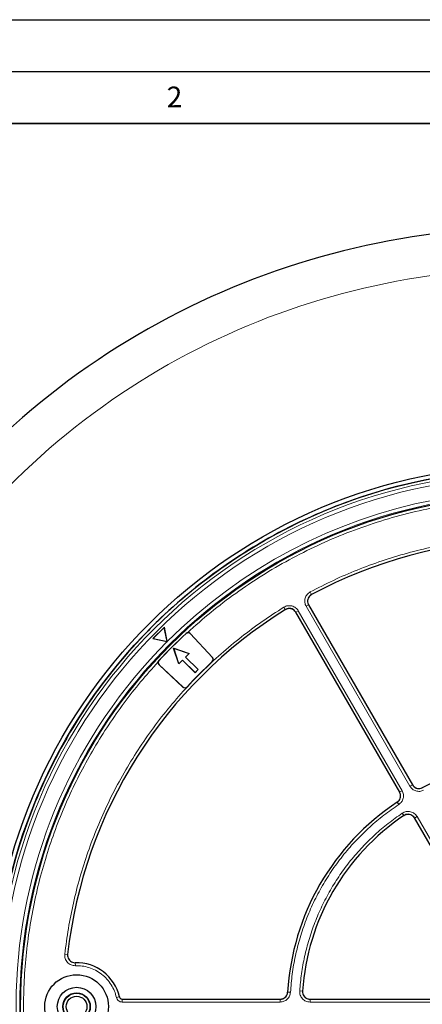
# Model space of a CAD drawing. Units: millimetres. Extents: x 0 to 420, y 0 to 297.
# Drawn here: x 75 to 114, y 202 to 297 of the extents above; entities that cross this region are included whole.
import ezdxf

# ---------------------------------------------------------------- set-up
doc = ezdxf.new("R2010")
doc.units = ezdxf.units.MM
doc.layers.add('LINIEN-DICK', color=7, linetype='Continuous', lineweight=35)
doc.layers.add('LINIEN-DÜNN', color=7, linetype='Continuous')
doc.layers.add('VORLAGE_TEXT', color=7, linetype='Continuous')
doc.styles.add('SLDTEXTSTYLE0', font='TXT', dxfattribs={"width": 0.605})

msp = doc.modelspace()

# ---------------------------------------------------------------- linework, layer by layer
at = {"color": 7, "linetype": 'Continuous', "lineweight": 25}
for p, q in [((106.6624, 250.5513), (106.6623, 250.5517)), ((102.7028, 248.9116), (102.7029, 248.9112)), ((89.4274, 240.0408), (89.4271, 240.0411)), ((111.7246, 222.611), (101.7147, 239.9487)), ((102.9519, 240.663), (112.9618, 223.3253)), ((89.0638, 238.5128), (87.9527, 237.4017)), ((89.0524, 238.4749), (87.9906, 237.413)), ((89.0524, 238.4749), (89.0638, 238.5128)), ((89.3254, 237.1401), (89.0524, 238.4749)), ((89.3471, 237.1273), (89.0638, 238.5128)), ((87.9906, 237.413), (87.9527, 237.4017)), ((87.9527, 237.4017), (89.3382, 237.1183)), ((87.9906, 237.413), (89.3254, 237.1401)), ((89.3254, 237.1401), (89.3494, 237.1161)), ((89.3382, 237.1183), (89.3494, 237.1161)), ((89.3494, 237.1161), (89.3471, 237.1273)), ((93.69, 235.5857), (91.5466, 237.8842)), ((91.5539, 237.891), (93.6973, 235.5925)), ((86.3966, 237.0106), (86.3969, 237.0103)), ((89.9481, 236.4896), (89.96, 236.4778)), ((89.9481, 236.4896), (91.4634, 235.9845)), ((90.4532, 234.9744), (89.9481, 236.4896)), ((89.96, 236.4778), (91.4495, 235.9812)), ((90.4565, 234.9882), (89.96, 236.4778)), ((90.8068, 235.3279), (90.4532, 234.9744)), ((90.8068, 235.3385), (90.4565, 234.9882)), ((92.0189, 234.1263), (90.8068, 235.3385)), ((90.8068, 235.3279), (90.8068, 235.3385)), ((92.0189, 234.1157), (90.8068, 235.3279)), ((91.4495, 235.9812), (91.0992, 235.631)), ((91.1098, 235.631), (91.0992, 235.631)), ((91.0992, 235.631), (92.3114, 234.4188)), ((91.4634, 235.9845), (91.1098, 235.631)), ((91.1098, 235.631), (92.322, 234.4188)), ((91.4634, 235.9845), (91.4495, 235.9812)), ((90.8452, 232.7404), (88.5467, 234.8838)), ((88.5535, 234.8911), (90.852, 232.7477)), ((90.4565, 234.9882), (90.4532, 234.9744)), ((92.3114, 234.4188), (92.0189, 234.1263)), ((92.322, 234.4188), (92.0189, 234.1157)), ((92.322, 234.4188), (92.3114, 234.4188)), ((92.0189, 234.1157), (92.0189, 234.1263)), ((77.5265, 223.7348), (77.5261, 223.7349)), ((119.7999, 208.6243), (113.1556, 220.1325)), ((75.886, 219.7755), (75.8864, 219.7753)), ((85.0095, 202.6878), (100.2216, 202.6878)), ((103.0835, 202.6878), (116.3722, 202.6878))]:
    msp.add_line(p, q, dxfattribs=at)
at = {"color": 8, "linetype": 'Continuous', "lineweight": 18}
for p, q in [((103.2422, 241.6541), (103.1121, 241.8974)), ((100.5656, 240.4272), (100.7112, 240.1928)), ((101.9586, 240.0781), (101.7197, 239.9401)), ((101.9586, 240.0781), (111.959, 222.7568)), ((102.7179, 240.5164), (102.9568, 240.6544)), ((112.7183, 223.1952), (102.7179, 240.5164)), ((91.1508, 237.9056), (91.1575, 237.8984)), ((91.5466, 237.8842), (91.5539, 237.891)), ((88.5393, 235.2802), (88.5321, 235.287)), ((93.6826, 235.1881), (93.6758, 235.1954)), ((93.69, 235.5857), (93.6973, 235.5925)), ((88.5467, 234.8838), (88.5535, 234.8911)), ((90.852, 232.7477), (90.8452, 232.7404)), ((91.2423, 232.7619), (91.2497, 232.7551)), ((112.7183, 223.1952), (112.9573, 223.3332)), ((111.959, 222.7568), (111.7201, 222.6189)), ((111.6436, 221.4227), (111.4917, 221.6531)), ((111.9775, 220.5919), (112.1312, 220.3627)), ((113.1607, 220.1236), (113.3997, 220.2616)), ((113.3997, 220.2616), (120.02, 208.7948)), ((79.7549, 206.9881), (79.4711, 207.02)), ((80.4933, 205.9096), (80.485, 206.195)), ((84.4461, 202.8545), (84.7244, 202.9184)), ((101.2102, 203.3515), (100.9347, 203.3678)), ((102.0966, 203.4777), (102.3719, 203.4592)), ((85.0027, 202.4113), (85.0027, 202.6968)), ((100.2125, 202.4113), (85.0027, 202.4113)), ((100.2125, 202.4113), (100.2125, 202.6878)), ((103.0938, 202.4113), (103.0938, 202.6878)), ((116.3344, 202.4113), (103.0938, 202.4113))]:
    msp.add_line(p, q, dxfattribs=at)
at = {"color": 7, "linetype": 'Continuous', "lineweight": 25}
for centre, radius in [((124.4648, 201.9729), 52.1429), ((124.4648, 201.9729), 51.7381), ((124.4648, 201.9729), 49.2485), ((80.6077, 201.9729), 3.0714), ((80.6077, 201.9729), 1.8571), ((80.6077, 201.9729), 1.3214), ((80.6077, 201.9729), 1.2893), ((80.6077, 201.9729), 1)]:
    msp.add_circle(centre, radius, dxfattribs=at)
at = {"color": 8, "linetype": 'Continuous', "lineweight": 18}
for radius in [51.4552, 51.0985, 49.3346]:
    msp.add_circle((124.4648, 201.9729), radius, dxfattribs=at)
at = {"color": 7, "linetype": 'Continuous', "lineweight": 25}
for centre, radius, start, end in [((124.4648, 201.9729), 75, 78.781776, 190.009791), ((124.4648, 201.9729), 51.7377, 95.671296, 111.292351), ((124.4648, 201.9729), 51.7377, 111.292351, 113.707649), ((124.4648, 201.9729), 51.7377, 113.707649, 133.792351), ((124.4648, 201.9729), 45, 66.404603, 118.15201), ((124.4648, 201.9729), 45, 121.84799, 173.595397), ((124.4648, 201.9729), 51.7377, 133.792351, 136.207649), ((91.3449, 237.6962), 0.2757, 43, 132.834314), ((91.3449, 237.6962), 0.2857, 43, 103.175936), ((124.4648, 201.9729), 51.7377, 136.207649, 156.292351), ((124.4648, 201.9729), 48.9999, 132.834314, 137.165686), ((124.4648, 201.9729), 48.99, 132.834314, 137.165686), ((88.7415, 235.0928), 0.2857, 166.824064, 227), ((88.7415, 235.0928), 0.2757, 137.165686, 227), ((124.4648, 201.9729), 45.2957, 132.822887, 137.177113), ((124.4648, 201.9729), 45.2857, 132.822887, 137.177113), ((93.4884, 235.3976), 0.2757, 312.822887, 43), ((93.4884, 235.3976), 0.2857, 312.822887, 43), ((91.0401, 232.9493), 0.2857, 227, 317.177113), ((91.0401, 232.9493), 0.2757, 227, 317.177113), ((124.4648, 201.9729), 23.5714, 63.371319, 116.628681), ((124.4648, 201.9729), 51.7377, 156.292351, 158.707649), ((124.4648, 201.9729), 23.5714, 123.371319, 176.627146), ((124.4648, 201.9729), 51.7377, 158.707649, 174.328704), ((124.4648, 201.9729), 22.1429, 123.82131, 176.176949), ((80.6077, 201.9729), 4.2286, 12.804958, 91.769494)]:
    msp.add_arc(centre, radius, start, end, dxfattribs=at)
at = {"color": 8, "linetype": 'Continuous', "lineweight": 18}
for centre, radius, start, end in [((124.4648, 201.9729), 71.0491, 78.823129, 189.968438), ((124.4648, 201.9729), 49.6899, 223.291298, 134.970062), ((124.4648, 201.9729), 49.6899, 134.98466, 219.153047), ((80.6077, 201.9729), 4.2239, 12.93544, 91.664388)]:
    msp.add_arc(centre, radius, start, end, dxfattribs=at)
for points, knots in [([(91.2798, 237.9744), (92.0251, 238.6374), (93.5208, 239.968), (95.9217, 241.7909), (98.4402, 243.4845), (101.0767, 245.0247), (103.8157, 246.4039), (106.64, 247.6103), (109.5343, 248.6374), (112.483, 249.4797), (115.4654, 250.1342), (118.4651, 250.5958), (121.4659, 250.8827), (123.4675, 250.918), (124.4648, 250.9356)], [0, 0, 0, 0, 0.0820614, 0.16468, 0.2478154, 0.3316854, 0.4157607, 0.5, 0.5842412, 0.6683165, 0.7521846, 0.8353218, 0.9179395, 1, 1, 1, 1]), ([(103.1121, 241.8974), (103.8526, 242.2784), (105.3337, 243.0405), (107.6458, 244.0323), (110.0204, 244.9086), (112.4677, 245.6553), (114.9638, 246.2659), (117.5072, 246.7359), (120.079, 247.0609), (122.6707, 247.238), (125.2684, 247.2666), (127.8578, 247.1461), (130.4305, 246.8789), (132.967, 246.4678), (135.4658, 245.9172), (137.9023, 245.2315), (140.2857, 244.4259), (141.8224, 243.7834), (142.5908, 243.4621)], [0, 0, 0, 0, 0.061102, 0.1222049, 0.1844889, 0.2467746, 0.3098725, 0.3729723, 0.4364852, 0.5, 0.5635129, 0.6270277, 0.6901257, 0.7532254, 0.8155094, 0.8777951, 0.9388971, 1, 1, 1, 1]), ([(102.7179, 240.5164), (102.6878, 240.5764), (102.6276, 240.6962), (102.5851, 240.8939), (102.5802, 241.0948), (102.616, 241.2929), (102.6903, 241.4798), (102.8007, 241.6477), (102.941, 241.7927), (103.0551, 241.8625), (103.1121, 241.8974)], [0, 0, 0, 0, 0.1253557, 0.2505531, 0.3754705, 0.5002125, 0.6254393, 0.7499736, 0.8751712, 1, 1, 1, 1]), ([(102.9652, 240.6592), (102.9437, 240.702), (102.9006, 240.7876), (102.8702, 240.9289), (102.8666, 241.0724), (102.8922, 241.2139), (102.9453, 241.3474), (103.0242, 241.4673), (103.1245, 241.5709), (103.206, 241.6207), (103.2467, 241.6456)], [0, 0, 0, 0, 0.1253904, 0.2505945, 0.375497, 0.5002125, 0.6254126, 0.7499321, 0.8751365, 1, 1, 1, 1]), ([(79.4711, 207.02), (79.5771, 207.846), (79.7891, 209.4981), (80.283, 211.965), (80.9075, 214.4179), (81.68, 216.8572), (82.5922, 219.2595), (83.6472, 221.6211), (84.8375, 223.9238), (86.1611, 226.1591), (87.6104, 228.3152), (89.1777, 230.3798), (90.8565, 232.3475), (92.6333, 234.2039), (94.5036, 235.95), (96.4498, 237.5683), (98.4648, 239.0748), (99.8653, 239.9764), (100.5656, 240.4272)], [0, 0, 0, 0, 0.061102, 0.1222049, 0.1844889, 0.2467746, 0.3098725, 0.3729723, 0.4364852, 0.5, 0.5635129, 0.6270277, 0.6901257, 0.7532254, 0.8155094, 0.8777951, 0.9388971, 1, 1, 1, 1]), ([(100.5656, 240.4272), (100.6245, 240.4592), (100.7423, 240.5233), (100.9385, 240.5721), (101.1391, 240.5836), (101.3383, 240.5542), (101.5275, 240.4861), (101.6989, 240.3811), (101.8485, 240.2457), (101.9219, 240.1339), (101.9586, 240.0781)], [0, 0, 0, 0, 0.1253557, 0.2505531, 0.3754705, 0.5002125, 0.6254393, 0.7499736, 0.8751712, 1, 1, 1, 1]), ([(100.7163, 240.1847), (100.7584, 240.2076), (100.8425, 240.2534), (100.9827, 240.2884), (101.126, 240.2966), (101.2683, 240.2756), (101.4035, 240.2269), (101.5259, 240.1519), (101.6327, 240.0551), (101.6851, 239.9752), (101.7113, 239.9353)], [0, 0, 0, 0, 0.1253904, 0.2505945, 0.375497, 0.5002125, 0.6254126, 0.7499321, 0.8751365, 1, 1, 1, 1]), ([(78.2607, 185.7701), (77.99, 186.5809), (77.4488, 188.202), (76.7975, 190.6928), (76.2645, 193.2324), (75.8656, 195.8267), (75.6036, 198.466), (75.4847, 201.1365), (75.5124, 203.8265), (75.6888, 206.5221), (76.0148, 209.2119), (76.49, 211.8836), (77.1124, 214.525), (77.8789, 217.1238), (78.7851, 219.6687), (79.8256, 222.1494), (80.993, 224.5542), (82.2793, 226.8736), (83.6736, 229.0974), (85.1693, 231.2179), (86.7543, 233.2468), (87.8935, 234.5207), (88.4634, 235.1579)], [0, 0, 0, 0, 0.0484014, 0.0967691, 0.145711, 0.1953117, 0.2453434, 0.2958495, 0.3466297, 0.397623, 0.4487675, 0.5, 0.5512334, 0.6023783, 0.6533717, 0.7041515, 0.7546566, 0.8046892, 0.8542903, 0.9032314, 0.9515993, 1, 1, 1, 1]), ([(114.0314, 222.8013), (113.9123, 222.7572), (113.6744, 222.6692), (113.2901, 222.717), (112.9433, 222.8887), (112.7933, 223.093), (112.7183, 223.1952)], [0, 0, 0, 0, 0.2504485, 0.5001912, 0.7500249, 1, 1, 1, 1]), ([(113.9035, 223.0566), (113.8184, 223.0251), (113.6485, 222.9621), (113.374, 222.9962), (113.1263, 223.1189), (113.0192, 223.2649), (112.9656, 223.338)], [0, 0, 0, 0, 0.2504834, 0.5001912, 0.74999, 1, 1, 1, 1]), ([(111.7118, 222.6141), (111.7483, 222.531), (111.8212, 222.3651), (111.8034, 222.089), (111.6956, 221.8345), (111.5562, 221.7189), (111.4864, 221.6611)], [0, 0, 0, 0, 0.2504834, 0.5001912, 0.74999, 1, 1, 1, 1]), ([(111.959, 222.7568), (112.0101, 222.6405), (112.1121, 222.4082), (112.0871, 222.0218), (111.9362, 221.6655), (111.7412, 221.5037), (111.6436, 221.4227)], [0, 0, 0, 0, 0.2504485, 0.5001912, 0.7500249, 1, 1, 1, 1]), ([(111.6436, 221.4227), (111.1608, 221.0891), (110.19, 220.4184), (108.8291, 219.2702), (107.5399, 218.0146), (106.3425, 216.6484), (105.2479, 215.1831), (104.2695, 213.6327), (103.416, 212.0102), (102.6944, 210.3296), (102.1098, 208.6095), (101.6671, 206.8652), (101.3532, 205.1125), (101.2577, 203.9364), (101.2102, 203.3515)], [0, 0, 0, 0, 0.0813518, 0.1635665, 0.2465862, 0.3307519, 0.4152449, 0.5, 0.5847521, 0.6692451, 0.7534138, 0.8364305, 0.9186467, 1, 1, 1, 1]), ([(102.0966, 203.4777), (102.1458, 204.0311), (102.2447, 205.1435), (102.5517, 206.8002), (102.9784, 208.4481), (103.5368, 210.0727), (104.2223, 211.6602), (105.0303, 213.1934), (105.9541, 214.6597), (106.9861, 216.0471), (108.1139, 217.343), (109.3277, 218.5366), (110.6089, 219.6308), (111.5229, 220.2726), (111.9775, 220.5919)], [0, 0, 0, 0, 0.0814192, 0.1636724, 0.2467037, 0.3308409, 0.415294, 0.5, 0.5847028, 0.6691559, 0.7532962, 0.8363245, 0.9185792, 1, 1, 1, 1]), ([(111.9775, 220.5919), (112.0365, 220.6266), (112.1545, 220.696), (112.3535, 220.7515), (112.5582, 220.7682), (112.7623, 220.7422), (112.9568, 220.6755), (113.1331, 220.5702), (113.2869, 220.4327), (113.3621, 220.3186), (113.3997, 220.2616)], [0, 0, 0, 0, 0.1251598, 0.2504656, 0.3752274, 0.500158, 0.6253565, 0.749925, 0.875155, 1, 1, 1, 1]), ([(112.1365, 220.3547), (112.1787, 220.3795), (112.263, 220.4292), (112.4051, 220.4689), (112.5514, 220.4809), (112.6972, 220.4623), (112.8361, 220.4147), (112.962, 220.3394), (113.0719, 220.2411), (113.1256, 220.1595), (113.1524, 220.1188)], [0, 0, 0, 0, 0.125197, 0.2505101, 0.3752559, 0.5001579, 0.6253278, 0.7498804, 0.8751178, 1, 1, 1, 1]), ([(80.4933, 205.9096), (80.4221, 205.9119), (80.2794, 205.9166), (80.0735, 205.9809), (79.8852, 206.0843), (79.7235, 206.2262), (79.5953, 206.3991), (79.5076, 206.5952), (79.4604, 206.8059), (79.4676, 206.9487), (79.4711, 207.02)], [0, 0, 0, 0, 0.1247575, 0.2499493, 0.3746364, 0.4998829, 0.6250203, 0.7497532, 0.875077, 1, 1, 1, 1]), ([(84.4461, 202.8545), (84.3884, 203.0606), (84.2704, 203.4821), (83.9586, 204.0771), (83.544, 204.6289), (83.0288, 205.1055), (82.4378, 205.4839), (81.7993, 205.7459), (81.1449, 205.8977), (80.7073, 205.9057), (80.4933, 205.9096)], [0, 0, 0, 0, 0.1185165, 0.2424208, 0.3701966, 0.5, 0.6298034, 0.7575792, 0.8814835, 1, 1, 1, 1]), ([(100.9251, 203.3684), (100.9099, 203.2789), (100.8795, 203.1003), (100.7127, 202.8796), (100.4825, 202.7264), (100.3026, 202.7067), (100.2125, 202.6968)], [0, 0, 0, 0, 0.2504834, 0.5001912, 0.74999, 1, 1, 1, 1]), ([(101.2102, 203.3515), (101.1888, 203.2263), (101.1461, 202.9762), (100.9125, 202.6674), (100.5905, 202.4529), (100.3385, 202.4251), (100.2125, 202.4113)], [0, 0, 0, 0, 0.2504485, 0.5001912, 0.7500249, 1, 1, 1, 1]), ([(103.0938, 202.4113), (103.0255, 202.4153), (102.8888, 202.4234), (102.6926, 202.4881), (102.5133, 202.5883), (102.3583, 202.7235), (102.2339, 202.8873), (102.1461, 203.073), (102.095, 203.2728), (102.0961, 203.4095), (102.0966, 203.4777)], [0, 0, 0, 0, 0.1251598, 0.2504656, 0.3752274, 0.500158, 0.6253565, 0.749925, 0.875155, 1, 1, 1, 1]), ([(103.0938, 202.6968), (103.045, 202.6997), (102.9473, 202.7054), (102.8071, 202.7515), (102.679, 202.8231), (102.5683, 202.9197), (102.4794, 203.0367), (102.4168, 203.1693), (102.3803, 203.3121), (102.3811, 203.4098), (102.3815, 203.4586)], [0, 0, 0, 0, 0.125197, 0.2505101, 0.3752559, 0.5001579, 0.6253278, 0.7498804, 0.8751178, 1, 1, 1, 1]), ([(85.0027, 202.4113), (84.9386, 202.4175), (84.8105, 202.43), (84.6409, 202.5281), (84.5074, 202.6714), (84.4666, 202.7935), (84.4461, 202.8545)], [0, 0, 0, 0, 0.2500707, 0.5000483, 0.7500227, 1, 1, 1, 1])]:
    msp.add_open_spline(points, degree=3, knots=knots, dxfattribs=at)
at = {"color": 7, "linetype": 'Continuous', "lineweight": 25}
for points, knots in [([(103.2333, 241.6493), (103.1662, 241.6045), (103.0321, 241.5148), (102.9015, 241.3053), (102.8447, 241.0695), (102.8645, 240.8443), (102.9256, 240.7175), (102.9519, 240.663)], [0, 0, 0, 0, 0.2104554, 0.4209175, 0.63123, 0.8414728, 1, 1, 1, 1]), ([(101.7147, 239.9487), (101.6677, 240.0143), (101.5738, 240.1455), (101.3602, 240.2693), (101.1227, 240.3184), (100.8982, 240.2913), (100.7734, 240.2262), (100.7198, 240.1982)], [0, 0, 0, 0, 0.2104554, 0.4209175, 0.63123, 0.8414728, 1, 1, 1, 1]), ([(91.1508, 237.9056), (91.1763, 237.9255), (91.2156, 237.9561), (91.2632, 237.9696), (91.2798, 237.9744)], [0, 0, 0, 0, 0.6497901, 1, 1, 1, 1]), ([(88.4634, 235.1579), (88.4734, 235.1887), (88.489, 235.236), (88.5209, 235.2737), (88.5321, 235.287)], [0, 0, 0, 0, 0.6497684, 1, 1, 1, 1]), ([(112.9618, 223.3253), (113.0088, 223.2597), (113.1027, 223.1285), (113.3163, 223.0048), (113.5539, 222.9555), (113.756, 222.9805), (113.8646, 223.0285), (113.9, 223.0441)], [0, 0, 0, 0, 0.2230995, 0.446205, 0.6691764, 0.8921024, 1, 1, 1, 1]), ([(111.4991, 221.6579), (111.5618, 221.7087), (111.6872, 221.8102), (111.7981, 222.0306), (111.8334, 222.2708), (111.7965, 222.471), (111.7423, 222.5766), (111.7246, 222.611)], [0, 0, 0, 0, 0.2230995, 0.446205, 0.6691764, 0.8921024, 1, 1, 1, 1]), ([(113.1556, 220.1325), (113.1086, 220.1981), (113.0146, 220.3293), (112.801, 220.4531), (112.5636, 220.5022), (112.3306, 220.4743), (112.2002, 220.402), (112.14, 220.3687)], [0, 0, 0, 0, 0.2060583, 0.4121235, 0.618033, 0.8238629, 1, 1, 1, 1]), ([(79.7457, 206.9926), (79.7446, 206.9119), (79.7423, 206.7505), (79.8408, 206.5241), (80.0028, 206.3438), (80.2229, 206.2184), (80.3903, 206.2059), (80.4771, 206.1994)], [0, 0, 0, 0, 0.1970205, 0.3940485, 0.590906, 0.7876613, 1, 1, 1, 1]), ([(84.7311, 202.9101), (84.7413, 202.8794), (84.7617, 202.8181), (84.8286, 202.7462), (84.9135, 202.6972), (84.9776, 202.6909), (85.0095, 202.6878)], [0, 0, 0, 0, 0.2504274, 0.5008599, 0.7511834, 1, 1, 1, 1]), ([(100.2216, 202.6878), (100.3019, 202.6957), (100.4625, 202.7115), (100.6764, 202.8346), (100.8379, 203.0157), (100.9173, 203.2032), (100.9301, 203.3212), (100.9342, 203.3597)], [0, 0, 0, 0, 0.2231034, 0.4462129, 0.6691882, 0.8921182, 1, 1, 1, 1]), ([(102.3713, 203.4493), (102.3738, 203.3686), (102.3788, 203.2074), (102.4874, 202.9856), (102.6573, 202.8127), (102.8664, 202.7061), (103.015, 202.6936), (103.0835, 202.6878)], [0, 0, 0, 0, 0.2060545, 0.4121159, 0.6180216, 0.8238477, 1, 1, 1, 1])]:
    msp.add_open_spline(points, degree=3, knots=knots, dxfattribs=at)
at = {"layer": 'LINIEN-DICK'}
msp.add_line((410, 287), (20, 287), dxfattribs=at)
at = {"layer": 'LINIEN-DÜNN'}
for p, q in [((0, 297), (420, 297)), ((15, 292), (415, 292))]:
    msp.add_line(p, q, dxfattribs=at)

# ---------------------------------------------------------------- texts
at = {"layer": 'VORLAGE_TEXT', "insert": (90.0332, 290.5567), "char_height": 2, "attachment_point": 2, "style": 'SLDTEXTSTYLE0'}
msp.add_mtext('2', dxfattribs=at)

doc.saveas('drawing.dxf')
